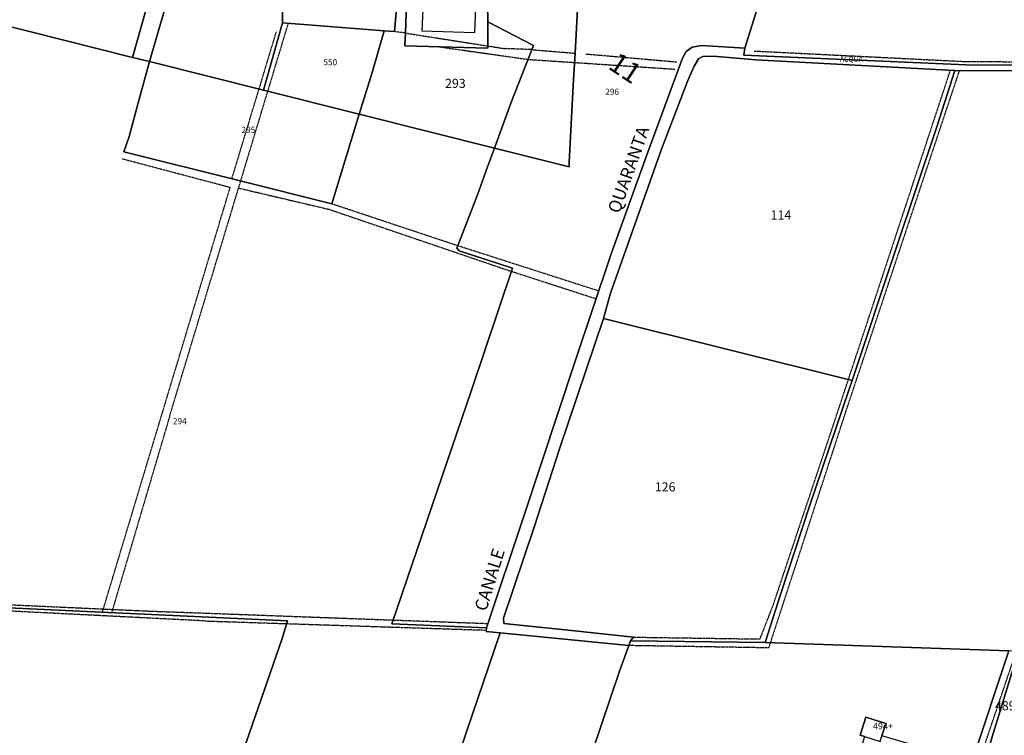
# Model space of a CAD drawing. Units: millimetres. Extents: x 1630797 to 1648889, y 4988865 to 4999565.
# Drawn here: x 1638438 to 1638828, y 4991352 to 4991636 of the extents above; entities that cross this region are included whole.
import ezdxf

# ---------------------------------------------------------------- set-up
doc = ezdxf.new("R2010")
doc.units = ezdxf.units.MM
doc.linetypes.add('CONTINUA', pattern=[0])
doc.linetypes.add('TRATTEGGIATA5', pattern=[0.3, 0.15, -0.15])
for name, color, linetype in [('ACQUE', 4, 'CONTINUA'), ('FABBRICATI', 1, 'CONTINUA'), ('LINEEVARIE', 6, 'CONTINUA'), ('PARTICELLE', 7, 'CONTINUA'), ('TESTI', 3, 'CONTINUA')]:
    doc.layers.add(name, color=color, linetype=linetype)
doc.styles.get("Standard").update_dxf_attribs({"font": 'arial.ttf'})

msp = doc.modelspace()

# ---------------------------------------------------------------- linework, layer by layer
at = {"layer": 'ACQUE'}
msp.add_lwpolyline([(1638898.924, 4991617.607), (1638815.583, 4991617.487), (1638779.626, 4991619.076), (1638724.706, 4991621.469), (1638725.095, 4991624.243), (1638708.083, 4991625.364), (1638704.318, 4991624.642), (1638701.939, 4991622.934), (1638700.458, 4991620.241), (1638686.815, 4991583.178), (1638672.186, 4991542.479), (1638658.078, 4991500.492), (1638637.817, 4991439.555), (1638622.917, 4991394.994), (1638622.917, 4991394.994), (1638622.822, 4991393.491), (1638628.319, 4991392.954), (1638679.208, 4991387.979), (1638679.948, 4991389.823), (1638681.037, 4991391.313), (1638654.005, 4991394.183), (1638629.764, 4991396.676), (1638629.686, 4991398.837), (1638641.838, 4991434.796), (1638651.941, 4991466.172), (1638669.181, 4991517.387), (1638672.035, 4991527.294), (1638692.197, 4991584.3), (1638702.645, 4991611.5), (1638705.119, 4991617.132), (1638706.847, 4991620.067), (1638708.589, 4991620.884), (1638712.682, 4991621.034), (1638729.53, 4991619.587), (1638808.214, 4991615.469), (1638898.298, 4991615.238)], dxfattribs=at)
at = {"layer": 'FABBRICATI'}
for points in [[(1638599.235, 4991670.963), (1638597.389, 4991631.072), (1638618.307, 4991630.481), (1638619.968, 4991669.753), (1638599.235, 4991670.963)], [(1638779.345, 4991352.246), (1638780.926, 4991357.185), (1638773.065, 4991359.701), (1638770.768, 4991352.523), (1638772.468, 4991351.978), (1638778.629, 4991350.007), (1638779.345, 4991352.246)]]:
    msp.add_lwpolyline(points, close=True, dxfattribs=at)
at = {"layer": 'LINEEVARIE', "linetype": 'TRATTEGGIATA5'}
for points in [[(1638537.104, 4991609.382), (1638544.564, 4991634.066)], [(1638590.841, 4991630.214), (1638586.617, 4991630.791)], [(1638533.627, 4991610.262), (1638539.813, 4991630.693)], [(1638590.917, 4991630.203), (1638623.509, 4991625.116)], [(1638604.131, 4991624.801), (1638639.394, 4991619.804)], [(1638623.509, 4991625.116), (1638630.342, 4991624.049)], [(1638640.901, 4991623.676), (1638630.342, 4991624.049)], [(1638641.404, 4991623.613), (1638658.073, 4991622.234)], [(1638728.811, 4991623.12), (1638813.09, 4991618.929)], [(1638639.437, 4991619.798), (1638657.806, 4991618.577)], [(1638662.259, 4991621.96), (1638698.387, 4991618.797)], [(1638657.806, 4991618.577), (1638697.483, 4991615.941)], [(1638765.295, 4991481.012), (1638810.1, 4991615.464)], [(1638780.654, 4991537.158), (1638806.493, 4991615.56)], [(1638813.09, 4991618.929), (1638899.238, 4991618.779)], [(1638522.219, 4991572.583), (1638532.959, 4991608.057)], [(1638532.959, 4991608.057), (1638533.627, 4991610.262)], [(1638536.439, 4991607.184), (1638537.104, 4991609.382)], [(1638525.717, 4991571.709), (1638536.439, 4991607.184)], [(1638521.544, 4991569.126), (1638478.5, 4991580.508)], [(1638470.999, 4991401.198), (1638521.544, 4991569.126)], [(1638497.625, 4991478.763), (1638525.717, 4991571.709)], [(1638524.874, 4991568.918), (1638560.65, 4991560.518)], [(1638611.615, 4991546.075), (1638561.701, 4991562.665)], [(1638560.65, 4991560.518), (1638632.094, 4991536.213)], [(1638667.333, 4991528.204), (1638611.615, 4991546.075)], [(1638632.094, 4991536.213), (1638632.829, 4991535.975)], [(1638632.829, 4991535.975), (1638666.357, 4991525.131)], [(1638766.12, 4991493.227), (1638780.654, 4991537.158)], [(1638759.034, 4991471.808), (1638766.12, 4991493.227)], [(1638735.314, 4991389.123), (1638765.295, 4991481.012)], [(1638497.625, 4991478.763), (1638474.669, 4991401.085)], [(1638736.295, 4991403.781), (1638759.034, 4991471.808)], [(1638511.487, 4991397.723), (1638351.273, 4991405.805)], [(1638351.986, 4991407.887), (1638488.82, 4991401.654)], [(1638470.968, 4991401.096), (1638470.999, 4991401.198)], [(1638488.82, 4991401.654), (1638586.081, 4991398.087)], [(1638731.149, 4991390.58), (1638736.295, 4991403.781)], [(1638511.487, 4991397.723), (1638543.886, 4991396.665)], [(1638586.081, 4991398.087), (1638623.228, 4991396.724)], [(1638543.886, 4991396.665), (1638622.447, 4991394.101)], [(1638681.037, 4991391.313), (1638731.149, 4991390.58)], [(1638734.643, 4991387.066), (1638679.208, 4991387.979)], [(1638734.643, 4991387.066), (1638735.314, 4991389.123)], [(1638818.164, 4991343.137), (1638832.557, 4991385.786)]]:
    msp.add_lwpolyline(points, dxfattribs=at)
at = {"layer": 'PARTICELLE'}
for points in [[(1638725.095, 4991624.243), (1638724.706, 4991621.469), (1638779.626, 4991619.076), (1638815.583, 4991617.487), (1638898.924, 4991617.607), (1638907.6, 4991650.023), (1638925.236, 4991711.276), (1638925.655, 4991713.116), (1638868.982, 4991713.392), (1638851.49, 4991713.68), (1638833.017, 4991715.19), (1638776.812, 4991717.286), (1638754.941, 4991718.735), (1638737.845, 4991664.706), (1638725.095, 4991624.243)], [(1638449.256, 4991693.794), (1638429.288, 4991636.725), (1638428.429, 4991634.28), (1638482.917, 4991620.611), (1638500.826, 4991684.084), (1638449.256, 4991693.794)], [(1638587.667, 4991642.82), (1638590.253, 4991679.542), (1638594.943, 4991679.206), (1638595.307, 4991690.767), (1638620.052, 4991689.513), (1638620.399, 4991695.395), (1638584.941, 4991696.654), (1638585.005, 4991689.803), (1638578.53, 4991689.912), (1638572.769, 4991690.01), (1638572.844, 4991691.516), (1638561.707, 4991691.372), (1638561.903, 4991688.498), (1638557.289, 4991688.106), (1638553.132, 4991683.769), (1638550.365, 4991682.505), (1638549.695, 4991682.425), (1638548.642, 4991676.034), (1638544.293, 4991657.474), (1638542.227, 4991642.049), (1638542.184, 4991634.253), (1638582.455, 4991631.119), (1638586.617, 4991630.791), (1638587.667, 4991642.82)], [(1638632.63, 4991602.434), (1638626.804, 4991586.53), (1638626.101, 4991584.691), (1638655.634, 4991577.282), (1638655.663, 4991579.217), (1638657.315, 4991611.853), (1638658.073, 4991622.234), (1638660.53, 4991669.382), (1638661.627, 4991694.455), (1638620.399, 4991695.395), (1638620.052, 4991689.513), (1638619.343, 4991677.45), (1638594.943, 4991679.206), (1638590.253, 4991679.542), (1638587.667, 4991642.82), (1638591.324, 4991642.201), (1638592.884, 4991677.17), (1638619.269, 4991676.207), (1638622.75, 4991676.102), (1638623.516, 4991634.653), (1638641.518, 4991625.26), (1638632.63, 4991602.434)], [(1638507.804, 4991682.77), (1638500.826, 4991684.084), (1638482.917, 4991620.611), (1638489.691, 4991618.911), (1638490.341, 4991621.22), (1638496.063, 4991641.16), (1638507.804, 4991682.77)], [(1638496.063, 4991641.16), (1638490.341, 4991621.22), (1638489.691, 4991618.911), (1638534.699, 4991607.62), (1638542.184, 4991634.253), (1638542.227, 4991642.049), (1638544.293, 4991657.474), (1638548.642, 4991676.034), (1638507.804, 4991682.77), (1638496.063, 4991641.16)], [(1638590.917, 4991630.203), (1638590.684, 4991625.149), (1638623.508, 4991624.3), (1638623.516, 4991634.653), (1638622.75, 4991676.102), (1638619.269, 4991676.207), (1638592.884, 4991677.17), (1638591.324, 4991642.201), (1638590.917, 4991630.203)], [(1638573.222, 4991600.239), (1638572.572, 4991598.119), (1638626.101, 4991584.691), (1638626.804, 4991586.53), (1638632.63, 4991602.434), (1638641.518, 4991625.26), (1638623.516, 4991634.653), (1638623.508, 4991624.3), (1638590.684, 4991625.149), (1638590.917, 4991630.203), (1638591.324, 4991642.201), (1638587.667, 4991642.82), (1638586.617, 4991630.791), (1638582.455, 4991631.119), (1638577.742, 4991614.557), (1638573.222, 4991600.239)], [(1638582.455, 4991631.119), (1638542.184, 4991634.253), (1638534.699, 4991607.62), (1638572.572, 4991598.119), (1638573.222, 4991600.239), (1638577.742, 4991614.557), (1638582.455, 4991631.119)], [(1638672.035, 4991527.294), (1638669.181, 4991517.387), (1638767.652, 4991492.845), (1638785.046, 4991545.097), (1638801.097, 4991593.196), (1638808.214, 4991615.469), (1638729.53, 4991619.587), (1638712.682, 4991621.034), (1638708.589, 4991620.884), (1638706.847, 4991620.067), (1638705.119, 4991617.132), (1638702.645, 4991611.5), (1638692.197, 4991584.3), (1638672.035, 4991527.294)], [(1638484.972, 4991602.138), (1638481.574, 4991589.365), (1638479.43, 4991583.261), (1638524.964, 4991571.898), (1638561.701, 4991562.665), (1638572.572, 4991598.119), (1638534.699, 4991607.62), (1638489.691, 4991618.911), (1638484.972, 4991602.138)], [(1638629.686, 4991398.837), (1638629.764, 4991396.676), (1638654.005, 4991394.183), (1638681.037, 4991391.313), (1638679.948, 4991389.823), (1638733.143, 4991389.198), (1638739.25, 4991408.159), (1638750.753, 4991443.054), (1638766.481, 4991489.327), (1638767.652, 4991492.845), (1638669.181, 4991517.387), (1638651.941, 4991466.172), (1638641.838, 4991434.796), (1638629.686, 4991398.837)], [(1638321.912, 4991322.652), (1638327.627, 4991316.397), (1638340.382, 4991308.52), (1638341.181, 4991308.027), (1638341.887, 4991307.589), (1638356.493, 4991304.62), (1638473.738, 4991278.698), (1638501.112, 4991272.406), (1638523.285, 4991336.362), (1638542.045, 4991390.361), (1638544.21, 4991397.773), (1638351.619, 4991406.783), (1638339.48, 4991372.44), (1638321.912, 4991322.652)], [(1638595.83, 4991296.54), (1638582.373, 4991254.44), (1638630.599, 4991243.592), (1638642.604, 4991280.207), (1638657.785, 4991325.186), (1638675.377, 4991377.453), (1638679.208, 4991387.979), (1638628.319, 4991392.954), (1638615.107, 4991354.205), (1638595.83, 4991296.54)], [(1638748.959, 4991223.254), (1638746.353, 4991219.249), (1638747.431, 4991219.031), (1638795.624, 4991208.05), (1638831.175, 4991200.174), (1638847.726, 4991249.658), (1638853.787, 4991267.965), (1638859.619, 4991285.243), (1638860.993, 4991288.068), (1638919.843, 4991288.745), (1638920.873, 4991291.926), (1638921.77, 4991333.962), (1638922.96, 4991364.586), (1638922.248, 4991374.614), (1638921.125, 4991383.413), (1638833.457, 4991385.764), (1638819.473, 4991340.32), (1638808.47, 4991305.941), (1638806.014, 4991306.834), (1638782.033, 4991314.551), (1638772.715, 4991288.979), (1638758.258, 4991248.956), (1638753.582, 4991236.031), (1638748.959, 4991223.254)], [(1638814.966, 4991341.807), (1638816.805, 4991341.267), (1638819.473, 4991340.32), (1638833.457, 4991385.764), (1638829.642, 4991385.866), (1638814.966, 4991341.807)], [(1638772.468, 4991351.978), (1638770.16, 4991344.15), (1638764.481, 4991320.204), (1638779.286, 4991315.436), (1638782.033, 4991314.551), (1638806.014, 4991306.834), (1638808.47, 4991305.941), (1638819.473, 4991340.32), (1638816.805, 4991341.267), (1638814.966, 4991341.807), (1638779.345, 4991352.246), (1638780.926, 4991357.185), (1638773.065, 4991359.701), (1638770.768, 4991352.523), (1638772.468, 4991351.978)]]:
    msp.add_lwpolyline(points, close=True, dxfattribs=at)
for points in [[(1638660.53, 4991669.382), (1638658.073, 4991622.234), (1638657.315, 4991611.853), (1638655.663, 4991579.217), (1638655.634, 4991577.282), (1638626.101, 4991584.691), (1638623.3, 4991577.366), (1638619.402, 4991566.298), (1638611.27, 4991545.181), (1638612.114, 4991544.126), (1638633.258, 4991537.248), (1638616.957, 4991488.924), (1638616.957, 4991488.924), (1638597.474, 4991431.743), (1638585.557, 4991396.537), (1638622.917, 4991394.994), (1638637.817, 4991439.555), (1638658.078, 4991500.492), (1638672.186, 4991542.479), (1638686.815, 4991583.178), (1638700.458, 4991620.241), (1638701.939, 4991622.934), (1638704.318, 4991624.642), (1638708.083, 4991625.364), (1638725.095, 4991624.243), (1638737.845, 4991664.706)], [(1638595.83, 4991296.54), (1638615.107, 4991354.205), (1638628.319, 4991392.954), (1638622.822, 4991393.491), (1638622.917, 4991394.994), (1638585.557, 4991396.537), (1638597.474, 4991431.743), (1638616.957, 4991488.924), (1638633.258, 4991537.248), (1638612.114, 4991544.126), (1638611.27, 4991545.181), (1638619.402, 4991566.298), (1638623.3, 4991577.366), (1638626.101, 4991584.691), (1638572.572, 4991598.119), (1638561.701, 4991562.665), (1638524.964, 4991571.898), (1638479.43, 4991583.261), (1638481.574, 4991589.365), (1638484.972, 4991602.138), (1638489.691, 4991618.911), (1638482.917, 4991620.611), (1638428.429, 4991634.28)], [(1638898.298, 4991615.238), (1638808.214, 4991615.469), (1638801.097, 4991593.196), (1638785.046, 4991545.097), (1638767.652, 4991492.845), (1638766.481, 4991489.327), (1638750.753, 4991443.054), (1638739.25, 4991408.159), (1638733.143, 4991389.198), (1638829.642, 4991385.866)], [(1638351.619, 4991406.783), (1638544.21, 4991397.773), (1638542.045, 4991390.361), (1638523.285, 4991336.362)], [(1638814.966, 4991341.807), (1638829.642, 4991385.866), (1638733.143, 4991389.198), (1638679.948, 4991389.823), (1638679.208, 4991387.979), (1638675.377, 4991377.453), (1638657.785, 4991325.186)], [(1638772.468, 4991351.978), (1638770.768, 4991352.523), (1638773.065, 4991359.701), (1638780.926, 4991357.185), (1638779.345, 4991352.246)]]:
    msp.add_lwpolyline(points, dxfattribs=at)

# ---------------------------------------------------------------- texts
at = {"layer": 'ACQUE', "color": 7}
msp.add_text('ACQUA', height=2, dxfattribs=at).set_placement((1638762.718, 4991618.92))
at = {"layer": 'FABBRICATI', "color": 7}
msp.add_text('494+', height=2.6, dxfattribs=at).set_placement((1638775.847, 4991354.854))
at = {"layer": 'PARTICELLE', "color": 7}
for s, height, p in [('550', 2.4, (1638558.417, 4991617.482)), ('293', 3.6, (1638606.532, 4991608.522)), ('296', 2.4, (1638669.928, 4991605.816)), ('295', 2.4, (1638526.026, 4991590.752)), ('114', 3.6, (1638735.311, 4991556.464)), ('294', 2.4, (1638498.891, 4991475.535)), ('126', 3.6, (1638689.529, 4991448.936)), ('489', 3.6, (1638824.084, 4991362.381))]:
    msp.add_text(s, height=height, dxfattribs=at).set_placement(p)
at = {"layer": 'TESTI', "color": 3}
for s, height, rotation, p in [('FOGLIO                                11', 8, 326.438, (1638573.042, 4991681.175)), ('QUARANTA', 5, 70.307, (1638675.464, 4991558.544)), ('CANALE', 5, 72.886, (1638622.83, 4991401.235))]:
    msp.add_text(s, height=height, rotation=rotation, dxfattribs=at).set_placement(p)

doc.saveas('drawing.dxf')
